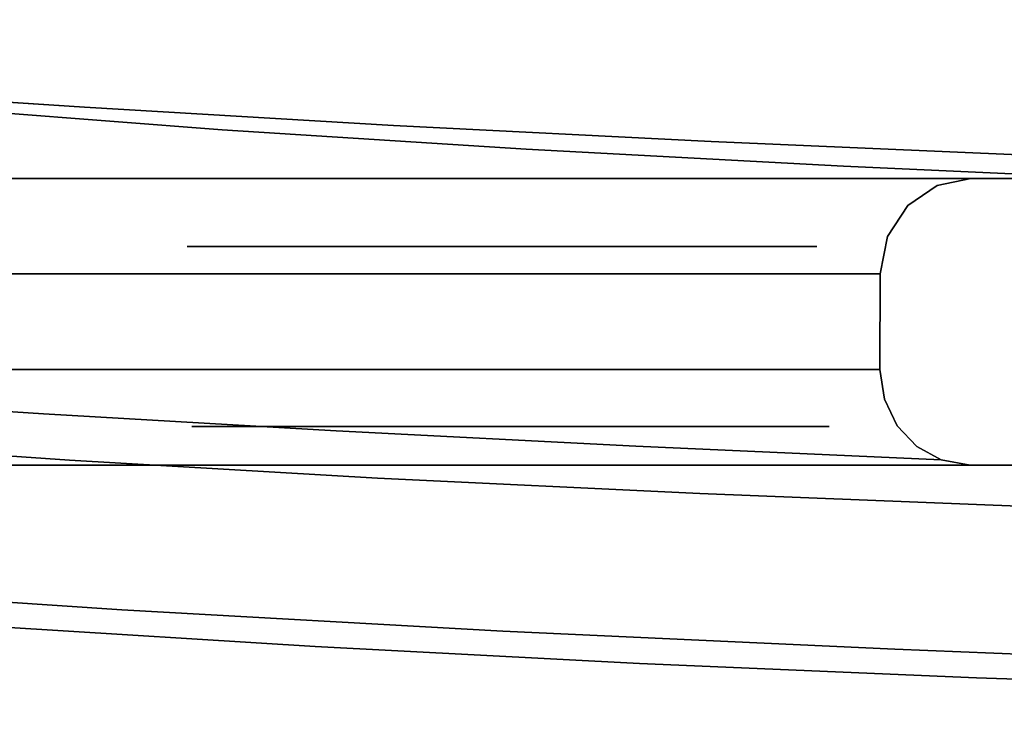
# Model space of a CAD drawing. Units: inches. Extents: x 1213 to 1360, y 813 to 890.
# Drawn here: x 1264 to 1265, y 838 to 838 of the extents above; entities that cross this region are included whole.
import ezdxf

# ---------------------------------------------------------------- set-up
doc = ezdxf.new("R2010")
doc.units = ezdxf.units.IN
doc.header["$MEASUREMENT"] = 0
doc.layers.add('A-FURN', color=7, linetype='Continuous')
doc.layers.add('A-FURN-ATTRIBUTE-T', color=7, linetype='Continuous')

# ---------------------------------------------------------------- blocks, each defined once
blk = doc.blocks.new('3_NALYFS')
for points, invisible_edges in [([(-11.02274, 2.44813, 21.97363), (-11.14864, 1.15984, 22.00897), (-11.05105, 2.1825, 22.2285), (-11.02274, 2.44813, 21.97363)], 11), ([(-11.14864, 1.15984, 22.00897), (-11.02274, 2.44813, 21.97363), (-11.13296, 1.41239, 21.76069), (-11.14864, 1.15984, 22.00897)], 11), ([(-11.14864, 1.15984, 22.00897), (-11.16225, 0.89638, 22.24629), (-11.05105, 2.1825, 22.2285), (-11.14864, 1.15984, 22.00897)], 14), ([(-11.05105, 2.1825, 22.2285), (-11.16225, 0.89638, 22.24629), (-11.07642, 1.90492, 22.47086), (-11.05105, 2.1825, 22.2285)], 11), ([(-11.07365, 1.97274, 21.00996), (-11.03987, 1.92524, 20.97666), (-11.13111, 1.26376, 21.81522), (-11.07365, 1.97274, 21.00996)], 15), ([(-11.07365, 1.97274, 21.00996), (-11.13111, 1.26376, 21.81522), (-11.11507, 1.6532, 21.50204), (-11.07365, 1.97274, 21.00996)], 15), ([(-11.03987, 1.92524, 20.97666), (-11.09505, 1.2222, 21.77582), (-11.13111, 1.26376, 21.81522), (-11.03987, 1.92524, 20.97666)], 15), ([(-10.98459, 1.89267, 20.95647), (-11.09505, 1.2222, 21.77582), (-11.03987, 1.92524, 20.97666), (-10.98459, 1.89267, 20.95647)], 15), ([(-11.07642, 1.90492, 22.47086), (-11.17393, 0.62288, 22.47212), (-11.09895, 1.61603, 22.69932), (-11.07642, 1.90492, 22.47086)], 11), ([(-11.17393, 0.62288, 22.47212), (-11.07642, 1.90492, 22.47086), (-11.16225, 0.89638, 22.24629), (-11.17393, 0.62288, 22.47212)], 11), ([(-11.03784, 1.19475, 21.75189), (-11.09505, 1.2222, 21.77582), (-10.98459, 1.89267, 20.95647), (-11.03784, 1.19475, 21.75189)], 15), ([(-11.03784, 1.19475, 21.75189), (-10.98459, 1.89267, 20.95647), (-10.98049, 1.59655, 21.30853), (-11.03784, 1.19475, 21.75189)], 15), ([(-10.70486, 1.18158, 23.16915), (-10.66881, 1.17508, 23.16204), (-10.65992, 1.83117, 22.7052), (-10.70486, 1.18158, 23.16915)], 15), ([(-10.70486, 1.18158, 23.16915), (-10.65992, 1.83117, 22.7052), (-10.69467, 1.59043, 22.89165), (-10.70486, 1.18158, 23.16915)], 15), ([(-10.66881, 1.17508, 23.16204), (-10.62413, 1.8232, 22.69884), (-10.65992, 1.83117, 22.7052), (-10.66881, 1.17508, 23.16204)], 15), ([(-10.66881, 1.17508, 23.16204), (-10.61689, 1.15508, 23.135), (-10.62413, 1.8232, 22.69884), (-10.66881, 1.17508, 23.16204)], 15), ([(-10.99822, 1.7999, 22.72899), (-11.05394, 1.77725, 22.6946), (-11.09666, 1.1185, 23.15301), (-10.99822, 1.7999, 22.72899)], 15), ([(-10.99822, 1.7999, 22.72899), (-11.09666, 1.1185, 23.15301), (-11.04155, 1.13812, 23.1899), (-10.99822, 1.7999, 22.72899)], 15), ([(-10.99822, 1.7999, 22.72899), (-11.04155, 1.13812, 23.1899), (-10.95979, 1.38024, 23.05012), (-10.99822, 1.7999, 22.72899)], 15), ([(-10.94442, 1.61193, 22.88744), (-10.99822, 1.7999, 22.72899), (-10.95979, 1.38024, 23.05012), (-10.94442, 1.61193, 22.88744)], 11), ([(-10.84631, 1.61405, 24.18953), (-10.82413, 1.79224, 24.22299), (-10.82413, 1.26371, 24.12872), (-10.84631, 1.61405, 24.18953)], 15), ([(-10.7842, 1.78706, 24.25039), (-10.82413, 1.26371, 24.12872), (-10.82413, 1.79224, 24.22299), (-10.7842, 1.78706, 24.25039)], 15), ([(-11.98983, 1.78691, 24.22042), (-10.13603, 1.71419, 24.22726), (-12.00825, 1.20516, 24.26983), (-11.98983, 1.78691, 24.22042)], 11), ([(-10.7842, 1.25556, 24.15539), (-10.82413, 1.26371, 24.12872), (-10.7842, 1.78706, 24.25039), (-10.7842, 1.25556, 24.15539)], 15), ([(-10.7842, 1.25556, 24.15539), (-10.7842, 1.78706, 24.25039), (-10.76881, 1.43962, 24.24147), (-10.7842, 1.25556, 24.15539)], 15), ([(-11.12804, 1.08741, 23.09958), (-11.09666, 1.1185, 23.15301), (-11.05394, 1.77725, 22.6946), (-11.12804, 1.08741, 23.09958)], 15), ([(-11.12804, 1.08741, 23.09958), (-11.05394, 1.77725, 22.6946), (-11.08611, 1.74087, 22.64497), (-11.12804, 1.08741, 23.09958)], 15), ([(-10.99799, 1.77124, 24.27204), (-10.97011, 1.77855, 24.23278), (-10.99799, 1.24981, 24.17883), (-10.99799, 1.77124, 24.27204)], 15), ([(-10.97011, 1.77855, 24.23278), (-10.97011, 1.25993, 24.1402), (-10.99799, 1.24981, 24.17883), (-10.97011, 1.77855, 24.23278)], 15), ([(-10.92381, 1.61447, 24.18959), (-10.97011, 1.25993, 24.1402), (-10.97011, 1.77855, 24.23278), (-10.92381, 1.61447, 24.18959)], 15), ([(-10.99799, 1.77124, 24.27204), (-10.99799, 1.24981, 24.17883), (-11.00131, 1.44074, 24.24165), (-10.99799, 1.77124, 24.27204)], 15), ([(-11.12804, 1.08741, 23.09958), (-11.08611, 1.74087, 22.64497), (-11.11877, 1.31659, 22.9119), (-11.12804, 1.08741, 23.09958)], 15), ([(-11.09895, 1.61603, 22.69932), (-11.11877, 1.31659, 22.9119), (-11.08611, 1.74087, 22.64497), (-11.09895, 1.61603, 22.69932)], 14), ([(-11.00131, 1.35189, 24.35383), (-11.00131, 1.73821, 24.31753), (-11.00131, 1.44074, 24.24165), (-11.00131, 1.35189, 24.35383)], 14), ([(-11.00131, 1.35189, 24.35383), (-10.76881, 1.73603, 24.31776), (-11.00131, 1.73821, 24.31753), (-11.00131, 1.35189, 24.35383)], 11), ([(-10.76881, 1.35189, 24.35383), (-10.76881, 1.73603, 24.31776), (-11.00131, 1.35189, 24.35383), (-10.76881, 1.35189, 24.35383)], 14), ([(-10.76881, 1.73603, 24.31776), (-10.76881, 1.35189, 24.35383), (-10.76881, 1.43962, 24.24147), (-10.76881, 1.73603, 24.31776)], 14), ([(-10.1529, 1.08333, 24.27858), (-12.00825, 1.20516, 24.26983), (-10.13603, 1.71419, 24.22726), (-10.1529, 1.08333, 24.27858)], 11), ([(-11.13296, 1.41239, 21.76069), (-11.11507, 1.6532, 21.50204), (-11.13111, 1.26376, 21.81522), (-11.13296, 1.41239, 21.76069)], 14), ([(-11.17393, 0.62288, 22.47212), (-11.18385, 0.34028, 22.68582), (-11.09895, 1.61603, 22.69932), (-11.17393, 0.62288, 22.47212)], 14), ([(-11.09895, 1.61603, 22.69932), (-11.18385, 0.34028, 22.68582), (-11.11877, 1.31659, 22.9119), (-11.09895, 1.61603, 22.69932)], 11), ([(-10.92381, 1.38692, 24.15355), (-10.97011, 1.25993, 24.1402), (-10.92381, 1.61447, 24.18959), (-10.92381, 1.38692, 24.15355)], 11), ([(-10.94442, 1.61193, 22.88744), (-10.95979, 1.38024, 23.05012), (-10.71109, 1.34714, 23.0627), (-10.94442, 1.61193, 22.88744)], 14), ([(-10.69467, 1.59043, 22.89165), (-10.94442, 1.61193, 22.88744), (-10.71109, 1.34714, 23.0627), (-10.69467, 1.59043, 22.89165)], 11), ([(-10.92381, 1.61447, 24.18959), (-10.84631, 1.61405, 24.18953), (-10.92381, 1.38692, 24.15355), (-10.92381, 1.61447, 24.18959)], 11), ([(-10.84631, 1.61405, 24.18953), (-10.84631, 1.38632, 24.15343), (-10.92381, 1.38692, 24.15355), (-10.84631, 1.61405, 24.18953)], 14), ([(-10.84631, 1.61405, 24.18953), (-10.82413, 1.26371, 24.12872), (-10.84631, 1.38632, 24.15343), (-10.84631, 1.61405, 24.18953)], 11), ([(-10.99734, 1.35911, 21.57207), (-11.03784, 1.19475, 21.75189), (-10.98049, 1.59655, 21.30853), (-10.99734, 1.35911, 21.57207)], 11), ([(-10.99734, 1.35911, 21.57207), (-10.98049, 1.59655, 21.30853), (-10.71113, 1.47017, 21.38369), (-10.99734, 1.35911, 21.57207)], 14), ([(-10.71109, 1.34714, 23.0627), (-10.70486, 1.18158, 23.16915), (-10.69467, 1.59043, 22.89165), (-10.71109, 1.34714, 23.0627)], 11), ([(-11.76428, 1.57888, 25.05159), (-11.78283, 1.01111, 25.08851), (-10.37591, 1.56792, 25.05243), (-11.76428, 1.57888, 25.05159)], 14), ([(-10.37591, 1.56792, 25.05243), (-11.78283, 1.01111, 25.08851), (-10.38643, 0.98761, 25.08959), (-10.37591, 1.56792, 25.05243)], 11), ([(-10.63859, 1.52435, 21.32763), (-10.57891, 1.54658, 21.35138), (-10.6948, 0.67028, 22.18565), (-10.63859, 1.52435, 21.32763)], 15), ([(-10.57891, 1.54658, 21.35138), (-10.63689, 0.69079, 22.21313), (-10.6948, 0.67028, 22.18565), (-10.57891, 1.54658, 21.35138)], 15), ([(-10.71113, 1.47017, 21.38369), (-10.63859, 1.52435, 21.32763), (-10.72927, 1.23517, 21.64144), (-10.71113, 1.47017, 21.38369)], 11), ([(-10.63859, 1.52435, 21.32763), (-10.6948, 0.67028, 22.18565), (-10.72927, 1.23517, 21.64144), (-10.63859, 1.52435, 21.32763)], 15), ([(-10.72927, 1.23517, 21.64144), (-10.99734, 1.35911, 21.57207), (-10.71113, 1.47017, 21.38369), (-10.72927, 1.23517, 21.64144)], 11), ([(-11.00131, 1.24417, 24.20029), (-11.00131, 1.35189, 24.35383), (-11.00131, 1.44074, 24.24165), (-11.00131, 1.24417, 24.20029)], 11), ([(-10.99799, 1.24981, 24.17883), (-11.00131, 1.24417, 24.20029), (-11.00131, 1.44074, 24.24165), (-10.99799, 1.24981, 24.17883)], 13), ([(-10.76881, 1.24252, 24.19983), (-10.7842, 1.25556, 24.15539), (-10.76881, 1.43962, 24.24147), (-10.76881, 1.24252, 24.19983)], 11), ([(-10.76881, 1.43962, 24.24147), (-10.76881, 1.35189, 24.35383), (-10.76881, 1.24252, 24.19983), (-10.76881, 1.43962, 24.24147)], 11), ([(-11.14864, 1.15984, 22.00897), (-11.13296, 1.41239, 21.76069), (-11.13111, 1.26376, 21.81522), (-11.14864, 1.15984, 22.00897)], 14), ([(-10.92381, 1.38692, 24.15355), (-10.92381, 1.27837, 24.12926), (-10.97011, 1.25993, 24.1402), (-10.92381, 1.38692, 24.15355)], 14), ([(-10.92381, 1.38692, 24.15355), (-10.84631, 1.38632, 24.15343), (-10.92381, 1.27837, 24.12926), (-10.92381, 1.38692, 24.15355)], 11), ([(-10.84631, 1.2777, 24.12908), (-10.92381, 1.27837, 24.12926), (-10.84631, 1.38632, 24.15343), (-10.84631, 1.2777, 24.12908)], 11), ([(-10.84631, 1.2777, 24.12908), (-10.84631, 1.38632, 24.15343), (-10.82413, 1.26371, 24.12872), (-10.84631, 1.2777, 24.12908)], 14), ([(-11.04155, 1.13812, 23.1899), (-10.97368, 1.14261, 23.20333), (-10.95979, 1.38024, 23.05012), (-11.04155, 1.13812, 23.1899)], 13), ([(-10.97368, 1.14261, 23.20333), (-10.72583, 1.09619, 23.2239), (-10.95979, 1.38024, 23.05012), (-10.97368, 1.14261, 23.20333)], 11), ([(-10.71109, 1.34714, 23.0627), (-10.95979, 1.38024, 23.05012), (-10.72583, 1.09619, 23.2239), (-10.71109, 1.34714, 23.0627)], 11), ([(-10.99734, 1.35911, 21.57207), (-11.01197, 1.10913, 21.82526), (-11.03784, 1.19475, 21.75189), (-10.99734, 1.35911, 21.57207)], 14), ([(-10.99734, 1.35911, 21.57207), (-10.72927, 1.23517, 21.64144), (-11.01197, 1.10913, 21.82526), (-10.99734, 1.35911, 21.57207)], 11), ([(-11.00131, 1.35189, 24.35383), (-11.00131, 1.24417, 24.20029), (-11.00131, 0.86665, 24.38768), (-11.00131, 1.35189, 24.35383)], 11), ([(-11.00131, 0.86665, 24.38768), (-10.76881, 0.86665, 24.38768), (-11.00131, 1.35189, 24.35383), (-11.00131, 0.86665, 24.38768)], 11), ([(-10.76881, 0.86665, 24.38768), (-10.76881, 1.35189, 24.35383), (-11.00131, 1.35189, 24.35383), (-10.76881, 0.86665, 24.38768)], 14), ([(-10.76881, 0.86665, 24.38768), (-10.76881, 1.24252, 24.19983), (-10.76881, 1.35189, 24.35383), (-10.76881, 0.86665, 24.38768)], 11), ([(-10.71109, 1.34714, 23.0627), (-10.72583, 1.09619, 23.2239), (-10.70486, 1.18158, 23.16915), (-10.71109, 1.34714, 23.0627)], 14), ([(-11.11877, 1.31659, 22.9119), (-11.19217, 0.04964, 22.88662), (-11.13601, 1.00735, 23.10833), (-11.11877, 1.31659, 22.9119)], 11), ([(-11.19217, 0.04964, 22.88662), (-11.11877, 1.31659, 22.9119), (-11.18385, 0.34028, 22.68582), (-11.19217, 0.04964, 22.88662)], 11), ([(-11.13601, 1.00735, 23.10833), (-11.12804, 1.08741, 23.09958), (-11.11877, 1.31659, 22.9119), (-11.13601, 1.00735, 23.10833)], 11), ([(-10.92381, 1.27837, 24.12926), (-10.92381, 1.17519, 24.09637), (-10.97011, 1.25993, 24.1402), (-10.92381, 1.27837, 24.12926)], 14), ([(-10.92381, 1.27837, 24.12926), (-10.84631, 1.2777, 24.12908), (-10.92381, 1.17519, 24.09637), (-10.92381, 1.27837, 24.12926)], 11), ([(-10.84631, 1.2777, 24.12908), (-10.84631, 1.17446, 24.0961), (-10.92381, 1.17519, 24.09637), (-10.84631, 1.2777, 24.12908)], 14), ([(-10.84631, 1.17446, 24.0961), (-10.84631, 1.2777, 24.12908), (-10.82413, 1.26371, 24.12872), (-10.84631, 1.17446, 24.0961)], 14), ([(-11.16862, 0.44931, 22.52121), (-11.16225, 0.89638, 22.24629), (-11.13111, 1.26376, 21.81522), (-11.16862, 0.44931, 22.52121)], 15), ([(-11.16862, 0.44931, 22.52121), (-11.13111, 1.26376, 21.81522), (-11.09505, 1.2222, 21.77582), (-11.16862, 0.44931, 22.52121)], 15), ([(-11.16225, 0.89638, 22.24629), (-11.14864, 1.15984, 22.00897), (-11.13111, 1.26376, 21.81522), (-11.16225, 0.89638, 22.24629)], 14), ([(-10.82413, 0.91013, 23.9374), (-10.84631, 1.07709, 24.0518), (-10.82413, 1.26371, 24.12872), (-10.82413, 0.91013, 23.9374)], 11), ([(-10.84631, 1.07709, 24.0518), (-10.84631, 1.17446, 24.0961), (-10.82413, 1.26371, 24.12872), (-10.84631, 1.07709, 24.0518)], 14), ([(-10.82413, 0.91013, 23.9374), (-10.82413, 1.26371, 24.12872), (-10.7842, 1.25556, 24.15539), (-10.82413, 0.91013, 23.9374)], 14), ([(-10.99799, 0.87728, 23.97786), (-10.99799, 1.24981, 24.17883), (-10.97011, 1.25993, 24.1402), (-10.99799, 0.87728, 23.97786)], 15), ([(-10.99799, 0.87728, 23.97786), (-10.97011, 1.25993, 24.1402), (-10.97011, 0.90441, 23.94855), (-10.99799, 0.87728, 23.97786)], 13), ([(-10.92381, 1.17519, 24.09637), (-10.92381, 1.07787, 24.05221), (-10.97011, 1.25993, 24.1402), (-10.92381, 1.17519, 24.09637)], 14), ([(-10.97011, 1.25993, 24.1402), (-10.92381, 1.07787, 24.05221), (-10.97011, 0.90441, 23.94855), (-10.97011, 1.25993, 24.1402)], 11), ([(-10.82413, 0.91013, 23.9374), (-10.7842, 1.25556, 24.15539), (-10.7842, 0.89105, 23.95772), (-10.82413, 0.91013, 23.9374)], 15), ([(-10.76881, 1.24252, 24.19983), (-10.76881, 1.14705, 24.16858), (-10.7842, 1.25556, 24.15539), (-10.76881, 1.24252, 24.19983)], 14), ([(-10.76881, 1.14705, 24.16858), (-10.76881, 1.05512, 24.12776), (-10.7842, 1.25556, 24.15539), (-10.76881, 1.14705, 24.16858)], 14), ([(-10.7842, 1.25556, 24.15539), (-10.76881, 1.05512, 24.12776), (-10.7842, 0.89105, 23.95772), (-10.7842, 1.25556, 24.15539)], 15), ([(-10.99799, 0.87728, 23.97786), (-11.00131, 1.05717, 24.1288), (-10.99799, 1.24981, 24.17883), (-10.99799, 0.87728, 23.97786)], 15), ([(-11.00131, 1.05717, 24.1288), (-11.00131, 1.14891, 24.16929), (-10.99799, 1.24981, 24.17883), (-11.00131, 1.05717, 24.1288)], 14), ([(-11.00131, 1.14891, 24.16929), (-11.00131, 1.24417, 24.20029), (-10.99799, 1.24981, 24.17883), (-11.00131, 1.14891, 24.16929)], 14), ([(-11.00131, 1.24417, 24.20029), (-11.00131, 1.14891, 24.16929), (-11.00131, 0.86665, 24.38768), (-11.00131, 1.24417, 24.20029)], 14), ([(-10.76881, 1.14705, 24.16858), (-10.76881, 1.24252, 24.19983), (-10.76881, 0.86665, 24.38768), (-10.76881, 1.14705, 24.16858)], 14), ([(-10.72927, 1.23517, 21.64144), (-10.74512, 0.98853, 21.88841), (-11.01197, 1.10913, 21.82526), (-10.72927, 1.23517, 21.64144)], 14), ([(-10.74512, 0.98853, 21.88841), (-10.72927, 1.23517, 21.64144), (-10.6948, 0.67028, 22.18565), (-10.74512, 0.98853, 21.88841)], 14), ([(-11.16862, 0.44931, 22.52121), (-11.09505, 1.2222, 21.77582), (-11.13071, 0.41417, 22.47684), (-11.16862, 0.44931, 22.52121)], 15), ([(-11.03784, 1.19475, 21.75189), (-11.13071, 0.41417, 22.47684), (-11.09505, 1.2222, 21.77582), (-11.03784, 1.19475, 21.75189)], 15), ([(-12.00825, 1.20516, 24.26983), (-10.1529, 1.08333, 24.27858), (-12.02709, 0.62283, 24.30633), (-12.00825, 1.20516, 24.26983)], 11), ([(-11.03784, 1.19475, 21.75189), (-11.07197, 0.39179, 22.45017), (-11.13071, 0.41417, 22.47684), (-11.03784, 1.19475, 21.75189)], 15), ([(-11.03784, 1.19475, 21.75189), (-11.02452, 0.84745, 22.06741), (-11.07197, 0.39179, 22.45017), (-11.03784, 1.19475, 21.75189)], 15), ([(-11.01197, 1.10913, 21.82526), (-11.02452, 0.84745, 22.06741), (-11.03784, 1.19475, 21.75189), (-11.01197, 1.10913, 21.82526)], 14), ([(-10.72583, 1.09619, 23.2239), (-10.73893, 0.83809, 23.37445), (-10.70486, 1.18158, 23.16915), (-10.72583, 1.09619, 23.2239)], 14), ([(-10.70486, 1.18158, 23.16915), (-10.73893, 0.83809, 23.37445), (-10.73771, 0.48117, 23.55845), (-10.70486, 1.18158, 23.16915)], 15), ([(-10.70486, 1.18158, 23.16915), (-10.73771, 0.48117, 23.55845), (-10.70137, 0.47608, 23.55075), (-10.70486, 1.18158, 23.16915)], 15), ([(-10.70486, 1.18158, 23.16915), (-10.70137, 0.47608, 23.55075), (-10.66881, 1.17508, 23.16204), (-10.70486, 1.18158, 23.16915)], 15), ([(-10.92381, 1.17519, 24.09637), (-10.84631, 1.17446, 24.0961), (-10.92381, 1.07787, 24.05221), (-10.92381, 1.17519, 24.09637)], 11), ([(-10.84631, 1.07709, 24.0518), (-10.92381, 1.07787, 24.05221), (-10.84631, 1.17446, 24.0961), (-10.84631, 1.07709, 24.0518)], 11), ([(-10.66881, 1.17508, 23.16204), (-10.70137, 0.47608, 23.55075), (-10.64888, 0.45998, 23.52164), (-10.66881, 1.17508, 23.16204)], 15), ([(-10.66881, 1.17508, 23.16204), (-10.64888, 0.45998, 23.52164), (-10.61689, 1.15508, 23.135), (-10.66881, 1.17508, 23.16204)], 15), ([(-10.61392, 0.43647, 23.47599), (-10.61689, 1.15508, 23.135), (-10.64888, 0.45998, 23.52164), (-10.61392, 0.43647, 23.47599)], 15), ([(-11.00131, 1.14891, 24.16929), (-11.00131, 1.05717, 24.1288), (-11.00131, 0.86665, 24.38768), (-11.00131, 1.14891, 24.16929)], 14), ([(-10.76881, 1.05512, 24.12776), (-10.76881, 1.14705, 24.16858), (-10.76881, 0.86665, 24.38768), (-10.76881, 1.05512, 24.12776)], 14), ([(-11.04155, 1.13812, 23.1899), (-11.09666, 1.1185, 23.15301), (-11.12719, 0.42424, 23.52887), (-11.04155, 1.13812, 23.1899)], 15), ([(-11.04155, 1.13812, 23.1899), (-11.12719, 0.42424, 23.52887), (-11.07257, 0.44083, 23.56749), (-11.04155, 1.13812, 23.1899)], 15), ([(-11.00131, 0.62783, 23.49183), (-11.04155, 1.13812, 23.1899), (-11.07257, 0.44083, 23.56749), (-11.00131, 0.62783, 23.49183)], 15), ([(-10.98611, 0.89948, 23.34639), (-10.97368, 1.14261, 23.20333), (-11.04155, 1.13812, 23.1899), (-10.98611, 0.89948, 23.34639)], 14), ([(-11.00131, 0.62783, 23.49183), (-10.98611, 0.89948, 23.34639), (-11.04155, 1.13812, 23.1899), (-11.00131, 0.62783, 23.49183)], 15), ([(-10.97368, 1.14261, 23.20333), (-10.98611, 0.89948, 23.34639), (-10.73893, 0.83809, 23.37445), (-10.97368, 1.14261, 23.20333)], 14), ([(-10.72583, 1.09619, 23.2239), (-10.97368, 1.14261, 23.20333), (-10.73893, 0.83809, 23.37445), (-10.72583, 1.09619, 23.2239)], 11), ([(-11.12804, 1.08741, 23.09958), (-11.15807, 0.39843, 23.47274), (-11.09666, 1.1185, 23.15301), (-11.12804, 1.08741, 23.09958)], 15), ([(-11.12719, 0.42424, 23.52887), (-11.09666, 1.1185, 23.15301), (-11.15807, 0.39843, 23.47274), (-11.12719, 0.42424, 23.52887)], 15), ([(-11.02452, 0.84745, 22.06741), (-11.01197, 1.10913, 21.82526), (-10.75889, 0.73076, 22.12426), (-11.02452, 0.84745, 22.06741)], 14), ([(-10.75889, 0.73076, 22.12426), (-11.01197, 1.10913, 21.82526), (-10.74512, 0.98853, 21.88841), (-10.75889, 0.73076, 22.12426)], 11), ([(-11.12804, 1.08741, 23.09958), (-11.15082, 0.6891, 23.2888), (-11.15807, 0.39843, 23.47274), (-11.12804, 1.08741, 23.09958)], 15), ([(-11.13601, 1.00735, 23.10833), (-11.15082, 0.6891, 23.2888), (-11.12804, 1.08741, 23.09958), (-11.13601, 1.00735, 23.10833)], 14), ([(-10.1529, 1.08333, 24.27858), (-10.16201, 0.45259, 24.31439), (-12.02709, 0.62283, 24.30633), (-10.1529, 1.08333, 24.27858)], 14), ([(-10.92381, 1.07787, 24.05221), (-10.92381, 0.98687, 23.99582), (-10.97011, 0.90441, 23.94855), (-10.92381, 1.07787, 24.05221)], 14), ([(-10.92381, 1.07787, 24.05221), (-10.84631, 1.07709, 24.0518), (-10.92381, 0.98687, 23.99582), (-10.92381, 1.07787, 24.05221)], 11), ([(-10.84631, 1.07709, 24.0518), (-10.84631, 0.98609, 23.99526), (-10.92381, 0.98687, 23.99582), (-10.84631, 1.07709, 24.0518)], 14), ([(-10.84631, 0.98609, 23.99526), (-10.84631, 1.07709, 24.0518), (-10.82413, 0.91013, 23.9374), (-10.84631, 0.98609, 23.99526)], 14), ([(-11.00131, 1.05717, 24.1288), (-11.00131, 0.96988, 24.07815), (-11.00131, 0.86665, 24.38768), (-11.00131, 1.05717, 24.1288)], 14), ([(-11.00131, 0.96988, 24.07815), (-11.00131, 1.05717, 24.1288), (-10.99799, 0.87728, 23.97786), (-11.00131, 0.96988, 24.07815)], 14), ([(-10.76881, 1.05512, 24.12776), (-10.76881, 0.96772, 24.07672), (-10.7842, 0.89105, 23.95772), (-10.76881, 1.05512, 24.12776)], 14), ([(-10.76881, 0.96772, 24.07672), (-10.76881, 1.05512, 24.12776), (-10.76881, 0.86665, 24.38768), (-10.76881, 0.96772, 24.07672)], 14), ([(-11.7985, 0.44245, 25.11145), (-10.38643, 0.98761, 25.08959), (-11.78283, 1.01111, 25.08851), (-11.7985, 0.44245, 25.11145)], 11), ([(-11.19217, 0.04964, 22.88662), (-11.19904, -0.24848, 23.07463), (-11.13601, 1.00735, 23.10833), (-11.19217, 0.04964, 22.88662)], 14), ([(-11.13601, 1.00735, 23.10833), (-11.19904, -0.24848, 23.07463), (-11.15082, 0.6891, 23.2888), (-11.13601, 1.00735, 23.10833)], 11), ([(-10.38643, 0.98761, 25.08959), (-11.7985, 0.44245, 25.11145), (-10.39556, 0.40874, 25.11219), (-10.38643, 0.98761, 25.08959)], 11), ([(-10.92381, 0.98687, 23.99582), (-10.92381, 0.90538, 23.92835), (-10.97011, 0.90441, 23.94855), (-10.92381, 0.98687, 23.99582)], 14), ([(-10.92381, 0.98687, 23.99582), (-10.84631, 0.98609, 23.99526), (-10.92381, 0.90538, 23.92835), (-10.92381, 0.98687, 23.99582)], 11), ([(-10.84631, 0.90463, 23.92762), (-10.92381, 0.90538, 23.92835), (-10.84631, 0.98609, 23.99526), (-10.84631, 0.90463, 23.92762)], 11), ([(-10.84631, 0.90463, 23.92762), (-10.84631, 0.98609, 23.99526), (-10.82413, 0.91013, 23.9374), (-10.84631, 0.90463, 23.92762)], 14), ([(-10.75889, 0.73076, 22.12426), (-10.74512, 0.98853, 21.88841), (-10.6948, 0.67028, 22.18565), (-10.75889, 0.73076, 22.12426)], 14), ([(-11.00131, 0.96988, 24.07815), (-11.00131, 0.88913, 24.01792), (-11.00131, 0.86665, 24.38768), (-11.00131, 0.96988, 24.07815)], 14), ([(-11.00131, 0.88913, 24.01792), (-11.00131, 0.96988, 24.07815), (-10.99799, 0.87728, 23.97786), (-11.00131, 0.88913, 24.01792)], 14), ([(-10.76881, 0.96772, 24.07672), (-10.76881, 0.88695, 24.01607), (-10.7842, 0.89105, 23.95772), (-10.76881, 0.96772, 24.07672)], 14), ([(-10.76881, 0.88695, 24.01607), (-10.76881, 0.96772, 24.07672), (-10.76881, 0.86665, 24.38768), (-10.76881, 0.88695, 24.01607)], 14), ([(-10.97011, 0.74251, 23.71213), (-10.99799, 0.70536, 23.7263), (-10.97011, 0.90441, 23.94855), (-10.97011, 0.74251, 23.71213)], 11), ([(-10.99799, 0.87728, 23.97786), (-10.97011, 0.90441, 23.94855), (-10.99799, 0.70536, 23.7263), (-10.99799, 0.87728, 23.97786)], 15), ([(-10.92381, 0.90538, 23.92835), (-10.92381, 0.83607, 23.85049), (-10.97011, 0.90441, 23.94855), (-10.92381, 0.90538, 23.92835)], 14), ([(-10.97011, 0.74251, 23.71213), (-10.97011, 0.90441, 23.94855), (-10.92381, 0.83607, 23.85049), (-10.97011, 0.74251, 23.71213)], 14), ([(-10.92381, 0.90538, 23.92835), (-10.84631, 0.90463, 23.92762), (-10.92381, 0.83607, 23.85049), (-10.92381, 0.90538, 23.92835)], 11), ([(-10.84631, 0.90463, 23.92762), (-10.84631, 0.83539, 23.84959), (-10.92381, 0.83607, 23.85049), (-10.84631, 0.90463, 23.92762)], 14), ([(-10.84631, 0.90463, 23.92762), (-10.82413, 0.91013, 23.9374), (-10.84631, 0.83539, 23.84959), (-10.84631, 0.90463, 23.92762)], 11), ([(-10.82413, 0.91013, 23.9374), (-10.82413, 0.75249, 23.70468), (-10.84631, 0.83539, 23.84959), (-10.82413, 0.91013, 23.9374)], 14), ([(-10.82413, 0.91013, 23.9374), (-10.7842, 0.89105, 23.95772), (-10.82413, 0.75249, 23.70468), (-10.82413, 0.91013, 23.9374)], 11), ([(-11.17393, 0.62288, 22.47212), (-11.16225, 0.89638, 22.24629), (-11.16862, 0.44931, 22.52121), (-11.17393, 0.62288, 22.47212)], 14), ([(-10.99717, 0.65152, 23.47971), (-10.98611, 0.89948, 23.34639), (-11.00131, 0.62783, 23.49183), (-10.99717, 0.65152, 23.47971)], 10), ([(-10.99717, 0.65152, 23.47971), (-10.98634, 0.67121, 23.46936), (-10.98611, 0.89948, 23.34639), (-10.99717, 0.65152, 23.47971)], 10), ([(-10.98634, 0.67121, 23.46936), (-10.96953, 0.68713, 23.46077), (-10.98611, 0.89948, 23.34639), (-10.98634, 0.67121, 23.46936)], 14), ([(-10.96953, 0.68713, 23.46077), (-10.94801, 0.69758, 23.45486), (-10.98611, 0.89948, 23.34639), (-10.96953, 0.68713, 23.46077)], 14), ([(-10.94801, 0.69758, 23.45486), (-10.92381, 0.7012, 23.45243), (-10.98611, 0.89948, 23.34639), (-10.94801, 0.69758, 23.45486)], 14), ([(-10.92381, 0.7012, 23.45243), (-10.84631, 0.70102, 23.45081), (-10.98611, 0.89948, 23.34639), (-10.92381, 0.7012, 23.45243)], 14), ([(-10.98611, 0.89948, 23.34639), (-10.84631, 0.70102, 23.45081), (-10.73893, 0.83809, 23.37445), (-10.98611, 0.89948, 23.34639)], 15), ([(-11.00131, 0.88913, 24.01792), (-11.00131, 0.81666, 23.94839), (-11.00131, 0.86665, 24.38768), (-11.00131, 0.88913, 24.01792)], 14), ([(-11.00131, 0.81666, 23.94839), (-11.00131, 0.88913, 24.01792), (-10.99799, 0.87728, 23.97786), (-11.00131, 0.81666, 23.94839)], 14), ([(-10.7842, 0.7265, 23.71437), (-10.82413, 0.75249, 23.70468), (-10.7842, 0.89105, 23.95772), (-10.7842, 0.7265, 23.71437)], 15), ([(-10.7842, 0.7265, 23.71437), (-10.7842, 0.89105, 23.95772), (-10.76881, 0.75278, 23.86647), (-10.7842, 0.7265, 23.71437)], 15), ([(-10.76881, 0.88695, 24.01607), (-10.76881, 0.81454, 23.94606), (-10.7842, 0.89105, 23.95772), (-10.76881, 0.88695, 24.01607)], 14), ([(-10.76881, 0.81454, 23.94606), (-10.76881, 0.75278, 23.86647), (-10.7842, 0.89105, 23.95772), (-10.76881, 0.81454, 23.94606)], 14), ([(-10.76881, 0.88695, 24.01607), (-10.76881, 0.86665, 24.38768), (-10.76881, 0.81454, 23.94606), (-10.76881, 0.88695, 24.01607)], 11), ([(-11.00131, 0.81666, 23.94839), (-10.99799, 0.87728, 23.97786), (-11.00131, 0.75468, 23.86933), (-11.00131, 0.81666, 23.94839)], 11), ([(-10.99799, 0.87728, 23.97786), (-10.99799, 0.70536, 23.7263), (-11.00131, 0.75468, 23.86933), (-10.99799, 0.87728, 23.97786)], 15), ([(-11.00131, 0.86665, 24.38768), (-11.00131, 0.81666, 23.94839), (-11.00131, -0.1072, 24.42766), (-11.00131, 0.86665, 24.38768)], 11), ([(-10.76881, 0.86665, 24.38768), (-11.00131, 0.86665, 24.38768), (-10.76881, -0.1072, 24.42766), (-10.76881, 0.86665, 24.38768)], 11), ([(-11.00131, -0.1072, 24.42766), (-10.76881, -0.1072, 24.42766), (-11.00131, 0.86665, 24.38768), (-11.00131, -0.1072, 24.42766)], 11), ([(-10.76881, 0.86665, 24.38768), (-10.76881, -0.1072, 24.42766), (-10.76881, 0.81454, 23.94606), (-10.76881, 0.86665, 24.38768)], 14), ([(-11.02452, 0.84745, 22.06741), (-11.03517, 0.57498, 22.29792), (-11.07197, 0.39179, 22.45017), (-11.02452, 0.84745, 22.06741)], 14), ([(-11.02452, 0.84745, 22.06741), (-10.77075, 0.46236, 22.34864), (-11.03517, 0.57498, 22.29792), (-11.02452, 0.84745, 22.06741)], 11), ([(-10.77075, 0.46236, 22.34864), (-11.02452, 0.84745, 22.06741), (-10.75889, 0.73076, 22.12426), (-10.77075, 0.46236, 22.34864)], 11), ([(-10.97011, 0.74251, 23.71213), (-10.92381, 0.83607, 23.85049), (-10.92381, 0.7817, 23.76306), (-10.97011, 0.74251, 23.71213)], 13), ([(-10.92381, 0.83607, 23.85049), (-10.84631, 0.83539, 23.84959), (-10.92381, 0.7817, 23.76306), (-10.92381, 0.83607, 23.85049)], 11), ([(-10.84631, 0.78115, 23.76198), (-10.92381, 0.7817, 23.76306), (-10.84631, 0.83539, 23.84959), (-10.84631, 0.78115, 23.76198)], 11), ([(-10.84631, 0.70102, 23.45081), (-10.81588, 0.69504, 23.45327), (-10.73893, 0.83809, 23.37445), (-10.84631, 0.70102, 23.45081)], 14), ([(-10.84631, 0.78115, 23.76198), (-10.84631, 0.83539, 23.84959), (-10.82413, 0.75249, 23.70468), (-10.84631, 0.78115, 23.76198)], 14), ([(-10.81588, 0.69504, 23.45327), (-10.7907, 0.67854, 23.46133), (-10.73893, 0.83809, 23.37445), (-10.81588, 0.69504, 23.45327)], 14), ([(-10.7907, 0.67854, 23.46133), (-10.77441, 0.65472, 23.47333), (-10.73893, 0.83809, 23.37445), (-10.7907, 0.67854, 23.46133)], 14), ([(-10.76881, 0.62726, 23.48731), (-10.73893, 0.83809, 23.37445), (-10.77441, 0.65472, 23.47333), (-10.76881, 0.62726, 23.48731)], 11), ([(-10.75034, 0.57443, 23.51368), (-10.73893, 0.83809, 23.37445), (-10.76881, 0.62726, 23.48731), (-10.75034, 0.57443, 23.51368)], 14), ([(-10.73893, 0.83809, 23.37445), (-10.75034, 0.57443, 23.51368), (-10.73771, 0.48117, 23.55845), (-10.73893, 0.83809, 23.37445)], 14), ([(-11.00131, 0.81666, 23.94839), (-11.00131, 0.75468, 23.86933), (-11.00131, -0.1072, 24.42766), (-11.00131, 0.81666, 23.94839)], 14), ([(-10.76881, 0.81454, 23.94606), (-10.76881, -0.1072, 24.42766), (-10.76881, 0.75278, 23.86647), (-10.76881, 0.81454, 23.94606)], 11), ([(-10.97011, 0.74251, 23.71213), (-10.92381, 0.7817, 23.76306), (-10.92381, 0.74237, 23.66673), (-10.97011, 0.74251, 23.71213)], 13), ([(-10.92381, 0.7817, 23.76306), (-10.84631, 0.78115, 23.76198), (-10.92381, 0.74237, 23.66673), (-10.92381, 0.7817, 23.76306)], 11), ([(-10.84631, 0.78115, 23.76198), (-10.84631, 0.74196, 23.66545), (-10.92381, 0.74237, 23.66673), (-10.84631, 0.78115, 23.76198)], 14), ([(-10.84631, 0.74196, 23.66545), (-10.84631, 0.78115, 23.76198), (-10.82413, 0.75249, 23.70468), (-10.84631, 0.74196, 23.66545)], 14), ([(-11.00131, -0.1072, 24.42766), (-11.00131, 0.75468, 23.86933), (-11.00131, 0.26421, 23.66484), (-11.00131, -0.1072, 24.42766)], 15), ([(-11.00131, 0.75468, 23.86933), (-11.00131, 0.70493, 23.78194), (-11.00131, 0.26421, 23.66484), (-11.00131, 0.75468, 23.86933)], 14), ([(-11.00131, 0.70493, 23.78194), (-11.00131, 0.75468, 23.86933), (-10.99799, 0.70536, 23.7263), (-11.00131, 0.70493, 23.78194)], 14), ([(-10.81588, 0.69504, 23.45327), (-10.84631, 0.71679, 23.5611), (-10.82413, 0.75249, 23.70468), (-10.81588, 0.69504, 23.45327)], 15), ([(-10.84631, 0.71679, 23.5611), (-10.84631, 0.74196, 23.66545), (-10.82413, 0.75249, 23.70468), (-10.84631, 0.71679, 23.5611)], 14), ([(-10.7842, 0.7265, 23.71437), (-10.7907, 0.67854, 23.46133), (-10.82413, 0.75249, 23.70468), (-10.7842, 0.7265, 23.71437)], 15), ([(-10.81588, 0.69504, 23.45327), (-10.82413, 0.75249, 23.70468), (-10.7907, 0.67854, 23.46133), (-10.81588, 0.69504, 23.45327)], 11), ([(-10.7842, 0.7265, 23.71437), (-10.76881, 0.75278, 23.86647), (-10.76881, 0.70334, 23.77858), (-10.7842, 0.7265, 23.71437)], 13), ([(-10.76881, 0.33993, 23.62687), (-10.76881, 0.75278, 23.86647), (-10.76881, 0.03128, 23.76135), (-10.76881, 0.33993, 23.62687)], 11), ([(-10.76881, 0.70334, 23.77858), (-10.76881, 0.75278, 23.86647), (-10.76881, 0.33993, 23.62687), (-10.76881, 0.70334, 23.77858)], 14), ([(-10.76881, 0.03128, 23.76135), (-10.76881, 0.75278, 23.86647), (-10.76881, -0.1072, 24.42766), (-10.76881, 0.03128, 23.76135)], 15), ([(-10.97011, 0.74251, 23.71213), (-10.98634, 0.67121, 23.46936), (-10.99799, 0.70536, 23.7263), (-10.97011, 0.74251, 23.71213)], 15), ([(-10.96953, 0.68713, 23.46077), (-10.98634, 0.67121, 23.46936), (-10.97011, 0.74251, 23.71213), (-10.96953, 0.68713, 23.46077)], 14), ([(-10.96953, 0.68713, 23.46077), (-10.97011, 0.74251, 23.71213), (-10.94801, 0.69758, 23.45486), (-10.96953, 0.68713, 23.46077)], 11), ([(-10.97011, 0.74251, 23.71213), (-10.92381, 0.74237, 23.66673), (-10.94801, 0.69758, 23.45486), (-10.97011, 0.74251, 23.71213)], 15), ([(-10.92381, 0.74237, 23.66673), (-10.92381, 0.71706, 23.56256), (-10.94801, 0.69758, 23.45486), (-10.92381, 0.74237, 23.66673)], 14), ([(-10.92381, 0.74237, 23.66673), (-10.84631, 0.74196, 23.66545), (-10.92381, 0.71706, 23.56256), (-10.92381, 0.74237, 23.66673)], 11), ([(-10.84631, 0.71679, 23.5611), (-10.92381, 0.71706, 23.56256), (-10.84631, 0.74196, 23.66545), (-10.84631, 0.71679, 23.5611)], 11), ([(-10.77075, 0.46236, 22.34864), (-10.75889, 0.73076, 22.12426), (-10.6948, 0.67028, 22.18565), (-10.77075, 0.46236, 22.34864)], 14), ([(-10.7907, 0.67854, 23.46133), (-10.7842, 0.7265, 23.71437), (-10.77441, 0.65472, 23.47333), (-10.7907, 0.67854, 23.46133)], 11), ([(-10.7842, 0.7265, 23.71437), (-10.76881, 0.70334, 23.77858), (-10.76881, 0.6668, 23.68463), (-10.7842, 0.7265, 23.71437)], 13), ([(-10.7842, 0.7265, 23.71437), (-10.76881, 0.6668, 23.68463), (-10.77441, 0.65472, 23.47333), (-10.7842, 0.7265, 23.71437)], 15), ([(-10.6348, -0.22605, 22.95921), (-10.67094, -0.25525, 22.91114), (-10.59919, 0.72599, 22.25653), (-10.6348, -0.22605, 22.95921)], 15), ([(-10.59919, 0.72599, 22.25653), (-10.67094, -0.25525, 22.91114), (-10.63689, 0.69079, 22.21313), (-10.59919, 0.72599, 22.25653)], 15), ([(-10.92381, 0.7012, 23.45243), (-10.94801, 0.69758, 23.45486), (-10.92381, 0.71706, 23.56256), (-10.92381, 0.7012, 23.45243)], 10), ([(-10.92381, 0.7012, 23.45243), (-10.92381, 0.71706, 23.56256), (-10.84631, 0.71679, 23.5611), (-10.92381, 0.7012, 23.45243)], 14), ([(-10.84631, 0.70102, 23.45081), (-10.92381, 0.7012, 23.45243), (-10.84631, 0.71679, 23.5611), (-10.84631, 0.70102, 23.45081)], 10), ([(-10.84631, 0.70102, 23.45081), (-10.84631, 0.71679, 23.5611), (-10.81588, 0.69504, 23.45327), (-10.84631, 0.70102, 23.45081)], 10), ([(-10.99717, 0.65152, 23.47971), (-11.00131, 0.64358, 23.5912), (-10.99799, 0.70536, 23.7263), (-10.99717, 0.65152, 23.47971)], 15), ([(-11.00131, 0.64358, 23.5912), (-11.00131, 0.66799, 23.68845), (-10.99799, 0.70536, 23.7263), (-11.00131, 0.64358, 23.5912)], 14), ([(-11.00131, 0.66799, 23.68845), (-11.00131, 0.70493, 23.78194), (-10.99799, 0.70536, 23.7263), (-11.00131, 0.66799, 23.68845)], 14), ([(-11.00131, 0.66799, 23.68845), (-11.00131, 0.26421, 23.66484), (-11.00131, 0.70493, 23.78194), (-11.00131, 0.66799, 23.68845)], 11), ([(-10.99717, 0.65152, 23.47971), (-10.99799, 0.70536, 23.7263), (-10.98634, 0.67121, 23.46936), (-10.99717, 0.65152, 23.47971)], 11), ([(-10.76881, 0.6668, 23.68463), (-10.76881, 0.70334, 23.77858), (-10.76881, 0.33993, 23.62687), (-10.76881, 0.6668, 23.68463)], 14), ([(-11.15082, 0.6891, 23.2888), (-11.20461, -0.55359, 23.25009), (-11.16333, 0.3626, 23.45351), (-11.15082, 0.6891, 23.2888)], 11), ([(-11.20461, -0.55359, 23.25009), (-11.15082, 0.6891, 23.2888), (-11.19904, -0.24848, 23.07463), (-11.20461, -0.55359, 23.25009)], 11), ([(-11.15082, 0.6891, 23.2888), (-11.16333, 0.3626, 23.45351), (-11.15807, 0.39843, 23.47274), (-11.15082, 0.6891, 23.2888)], 14), ([(-10.7275, -0.27299, 22.88042), (-10.6948, 0.67028, 22.18565), (-10.63689, 0.69079, 22.21313), (-10.7275, -0.27299, 22.88042)], 15), ([(-10.7275, -0.27299, 22.88042), (-10.63689, 0.69079, 22.21313), (-10.67094, -0.25525, 22.91114), (-10.7275, -0.27299, 22.88042)], 15), ([(-11.00131, 0.64358, 23.5912), (-11.00131, 0.54762, 23.53197), (-11.00131, 0.66799, 23.68845), (-11.00131, 0.64358, 23.5912)], 11), ([(-11.00131, 0.54762, 23.53197), (-11.00131, 0.26421, 23.66484), (-11.00131, 0.66799, 23.68845), (-11.00131, 0.54762, 23.53197)], 14), ([(-10.7275, -0.27299, 22.88042), (-10.78089, 0.18384, 22.56119), (-10.6948, 0.67028, 22.18565), (-10.7275, -0.27299, 22.88042)], 15), ([(-10.78089, 0.18384, 22.56119), (-10.77075, 0.46236, 22.34864), (-10.6948, 0.67028, 22.18565), (-10.78089, 0.18384, 22.56119)], 14), ([(-10.76881, 0.6668, 23.68463), (-10.76881, 0.64276, 23.587), (-10.77441, 0.65472, 23.47333), (-10.76881, 0.6668, 23.68463)], 14), ([(-10.76881, 0.64276, 23.587), (-10.76881, 0.6668, 23.68463), (-10.76881, 0.33993, 23.62687), (-10.76881, 0.64276, 23.587)], 14), ([(-11.00131, 0.62783, 23.49183), (-11.00131, 0.64358, 23.5912), (-10.99717, 0.65152, 23.47971), (-11.00131, 0.62783, 23.49183)], 10), ([(-10.76881, 0.62726, 23.48731), (-10.77441, 0.65472, 23.47333), (-10.76881, 0.64276, 23.587), (-10.76881, 0.62726, 23.48731)], 10), ([(-11.00131, 0.64358, 23.5912), (-11.00131, 0.62783, 23.49183), (-11.00131, 0.54762, 23.53197), (-11.00131, 0.64358, 23.5912)], 12), ([(-10.76881, 0.62726, 23.48731), (-10.76881, 0.64276, 23.587), (-10.76881, 0.33993, 23.62687), (-10.76881, 0.62726, 23.48731)], 10), ([(-11.00131, 0.62783, 23.49183), (-11.07257, 0.44083, 23.56749), (-11.00131, 0.54762, 23.53197), (-11.00131, 0.62783, 23.49183)], 11), ([(-10.76881, 0.33993, 23.62687), (-10.75034, 0.57443, 23.51368), (-10.76881, 0.62726, 23.48731), (-10.76881, 0.33993, 23.62687)], 11), ([(-12.02709, 0.62283, 24.30633), (-10.16201, 0.45259, 24.31439), (-12.03751, 0.03993, 24.32876), (-12.02709, 0.62283, 24.30633)], 11), ([(-11.18385, 0.34028, 22.68582), (-11.17393, 0.62288, 22.47212), (-11.16862, 0.44931, 22.52121), (-11.18385, 0.34028, 22.68582)], 14)]:
    blk.add_3dface(points, dxfattribs=dict(invisible_edges=invisible_edges))
at = {"layer": 'A-FURN-ATTRIBUTE-T'}
blk.add_attdef('CAPTG', (0, 1), '', height=2.5, dxfattribs=at)
at = {"layer": 'A-FURN-ATTRIBUTE-T', "flags": 1}
for tag in ['CAPPN', 'CAPMG', 'CAPMC', 'CAPQT', 'CAPDH', 'CAPGC']:
    blk.add_attdef(tag, (0, 0), '', height=0.001, dxfattribs=at)

msp = doc.modelspace()

# ---------------------------------------------------------------- block references
at = {"layer": 'A-FURN', "rotation": 90}
msp.add_blockref('3_NALYFS', (1265.57726, 849.05618, -1.30157), dxfattribs=at)

doc.saveas('drawing.dxf')
